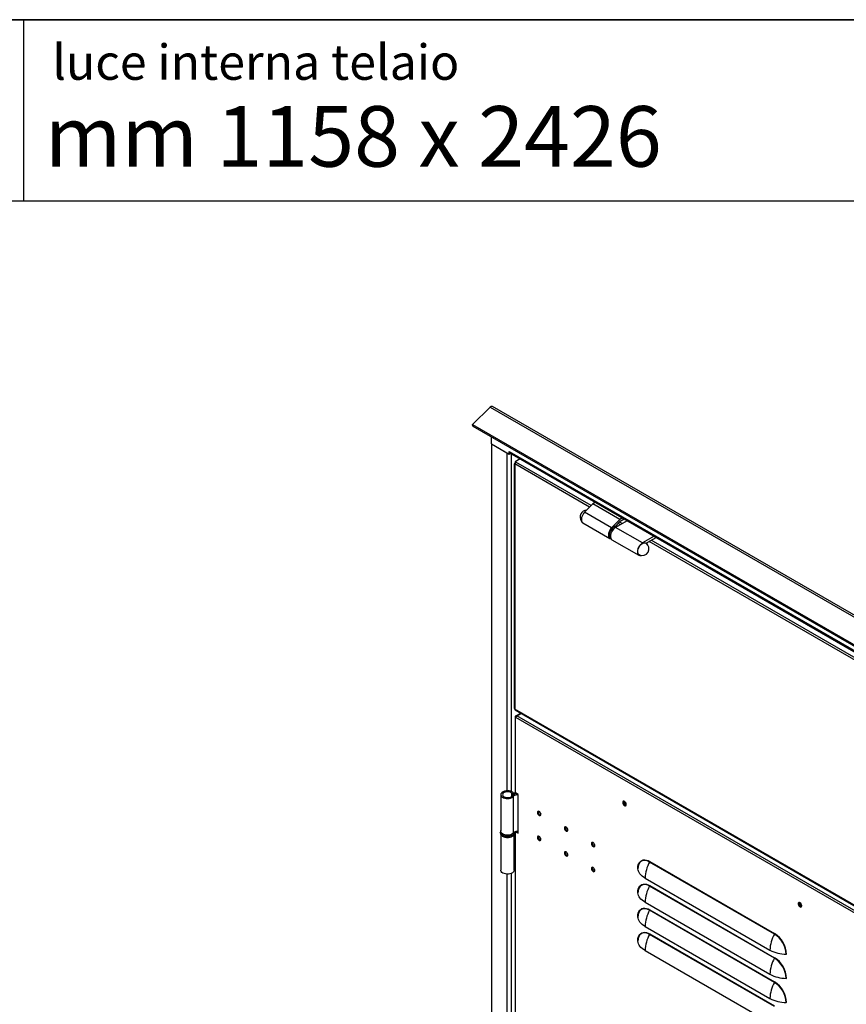
# Model space of a CAD drawing. Units: millimetres. Extents: x 9 to 412, y 8 to 290.
# Drawn here: x 326 to 370, y 238 to 290 of the extents above; entities that cross this region are included whole.
import ezdxf

# ---------------------------------------------------------------- set-up
doc = ezdxf.new("R2010")
doc.units = ezdxf.units.MM
doc.layers.add('CARTIGLIO', color=7, linetype='Continuous')
doc.styles.add('SLDTEXTSTYLE0', font='TXT', dxfattribs={"width": 0.75})
doc.styles.add('SLDTEXTSTYLE2', font='TXT', dxfattribs={"width": 0.696429})

msp = doc.modelspace()

# ---------------------------------------------------------------- linework, layer by layer
at = {"color": 7, "linetype": 'Continuous', "lineweight": 25}
for p, q in [((350.8973, 269.2044), (349.9746, 268.2839)), ((350.8973, 269.2044), (394.9147, 243.7937)), ((395.0371, 243.833), (351.0197, 269.2437)), ((349.9746, 268.2839), (393.992, 242.8732)), ((350.0024, 268.2118), (349.9746, 268.2839)), ((350.0024, 268.2118), (394.0198, 242.8011)), ((350.9726, 267.277), (350.9726, 267.6517)), ((350.9726, 267.277), (351.8953, 266.7443)), ((350.9726, 267.277), (350.9726, 166.5567)), ((350.9726, 267.277), (351.7751, 266.8137)), ((351.8953, 266.879), (351.8989, 266.877)), ((351.8953, 266.7443), (351.8953, 266.879)), ((351.8989, 266.877), (394.0636, 242.5358)), ((351.9331, 266.8014), (394.0672, 242.4779)), ((351.8953, 266.7443), (351.9637, 266.7837)), ((352.4728, 266.4898), (352.21, 266.3381)), ((352.2454, 266.3177), (352.21, 266.3381)), ((352.21, 266.3381), (352.21, 266.2891)), ((352.2135, 266.287), (352.21, 266.2891)), ((352.1704, 266.236), (352.1704, 253.4163)), ((352.2058, 266.2744), (352.1923, 266.2666)), ((352.1923, 266.2258), (352.1923, 266.2054)), ((352.1923, 266.2054), (352.1923, 253.3857)), ((356.282, 264.1373), (355.854, 263.6975)), ((356.4149, 264.2141), (356.282, 264.1373)), ((357.6962, 263.3209), (356.282, 264.1373)), ((357.2683, 262.8811), (355.854, 263.6975)), ((357.6962, 263.3209), (357.2683, 262.8811)), ((357.4563, 262.9517), (357.7148, 263.2174)), ((358.0837, 263.2507), (357.4726, 262.898)), ((357.8291, 263.3977), (357.6962, 263.3209)), ((357.7148, 263.2174), (357.9281, 263.3405)), ((355.7611, 263.132), (357.1753, 262.3156)), ((358.8869, 262.0815), (357.4726, 262.898)), ((357.5217, 262.9923), (357.5051, 263.0018)), ((357.5217, 262.9923), (357.5053, 262.9558)), ((357.5578, 262.9781), (357.5093, 263.0061)), ((357.2093, 262.3335), (357.2205, 262.327)), ((357.2814, 262.2544), (358.6956, 261.438)), ((359.4979, 262.4343), (358.8869, 262.0815)), ((359.0726, 262.0745), (359.5969, 262.3772)), ((359.0995, 262.0849), (359.0858, 262.0646)), ((359.0995, 262.0849), (359.0951, 262.0875)), ((352.1923, 253.3653), (352.1923, 253.3857)), ((393.7702, 229.3629), (352.1923, 253.3653)), ((352.2079, 253.331), (393.7857, 229.3286)), ((352.2092, 252.9795), (352.2092, 249.0192)), ((352.2312, 253.0101), (352.4974, 253.1638)), ((352.2312, 252.9489), (352.2489, 252.9387)), ((352.2312, 248.9886), (352.2312, 252.9489)), ((372.8257, 241.0599), (352.2489, 252.9387)), ((352.3019, 253.0305), (352.5151, 253.1536)), ((372.8787, 241.1518), (352.3019, 253.0305)), ((351.4623, 248.8896), (351.4623, 246.9708)), ((352.0483, 248.9526), (352.13, 248.9743)), ((352.0509, 248.83), (352.1335, 248.8094)), ((352.1335, 246.8905), (352.1335, 248.8094)), ((352.1988, 248.9196), (352.1627, 248.9672)), ((352.3726, 248.907), (352.2312, 248.9886)), ((352.3726, 246.8656), (352.3726, 248.907)), ((351.4373, 246.9299), (351.4373, 246.8891)), ((351.4623, 246.8045), (351.4623, 244.9294)), ((352.1623, 244.9294), (352.1623, 246.8025)), ((352.1873, 246.9299), (352.1872, 246.9253)), ((352.1873, 246.8891), (352.1873, 246.9299)), ((352.2092, 246.9419), (352.2092, 211.7033)), ((352.2293, 246.9484), (352.2312, 246.9473)), ((352.2312, 211.6727), (352.2312, 246.9473)), ((352.2312, 246.9473), (352.3726, 246.8656)), ((352.295, 246.9594), (352.3726, 246.9146)), ((365.8001, 241.586), (359.2594, 245.3619)), ((359.2669, 245.3885), (365.8077, 241.6126)), ((359.0194, 244.5188), (365.5602, 240.7429)), ((365.8001, 240.3204), (359.2594, 244.0963)), ((359.2669, 244.1229), (365.8077, 240.347)), ((359.0194, 243.2531), (365.5602, 239.4772)), ((365.8001, 239.0548), (359.2594, 242.8306)), ((359.2669, 242.8573), (365.8077, 239.0814)), ((359.0194, 241.9875), (365.5602, 238.2116)), ((365.8001, 237.7891), (359.2594, 241.565)), ((359.2669, 241.5916), (365.8077, 237.8157)), ((359.0194, 240.7218), (365.5602, 236.946))]:
    msp.add_line(p, q, dxfattribs=at)
at = {"color": 8, "linetype": 'Continuous', "lineweight": 25}
for p, q in [((351.7751, 266.8137), (351.7751, 249.0905)), ((352.0085, 266.7579), (352.0085, 249.0569)), ((356.1885, 264.0413), (352.2454, 266.3177)), ((352.1923, 266.2666), (352.2001, 266.2622)), ((356.1122, 263.9629), (352.1923, 266.2258)), ((357.7148, 263.0377), (357.6029, 263.1023)), ((357.8209, 263.099), (357.6792, 263.1808)), ((357.1368, 262.4938), (357.1401, 262.4489)), ((386.3411, 246.5122), (359.228, 262.1642)), ((386.4174, 246.5906), (359.3341, 262.2254)), ((352.2312, 253.0101), (352.2644, 252.9909)), ((352.2312, 252.9489), (352.2519, 252.9608)), ((352.0483, 248.8267), (352.0483, 248.9526)), ((352.1988, 248.9164), (352.1988, 248.9196)), ((352.2366, 246.9504), (352.2312, 246.9473)), ((351.7751, 244.7285), (351.7751, 211.7746)), ((352.0085, 244.7621), (352.0085, 211.741))]:
    msp.add_line(p, q, dxfattribs=at)
at = {"color": 7, "linetype": 'Continuous', "lineweight": 25, "flags": 128}
for points in [[(355.854, 263.6975), (355.8012, 263.635), (355.7558, 263.5643), (355.7199, 263.4886), (355.6952, 263.4117), (355.6831, 263.3373), (355.684, 263.269), (355.698, 263.2102), (355.7244, 263.1636), (355.7611, 263.132)], [(357.2683, 262.8811), (357.2154, 262.8186), (357.17, 262.7479), (357.1341, 262.6722), (357.1094, 262.5953), (357.0973, 262.5209), (357.0983, 262.4526), (357.1122, 262.3938), (357.1386, 262.3472), (357.176, 262.3152), (357.2227, 262.2993), (357.2359, 262.298)], [(357.4726, 262.898), (357.4149, 262.8574), (357.3598, 262.8044), (357.31, 262.7412), (357.2676, 262.6709), (357.2347, 262.5966), (357.2127, 262.5219), (357.2027, 262.4501), (357.2052, 262.3845), (357.22, 262.3282), (357.2465, 262.2838), (357.2814, 262.2544)], [(357.5813, 262.9607), (357.5665, 262.9726), (357.5217, 262.9923)], [(358.8869, 262.0815), (358.8291, 262.041), (358.774, 261.988), (358.7242, 261.9248), (358.6818, 261.8545), (358.6489, 261.7802), (358.6269, 261.7055), (358.617, 261.6337), (358.6194, 261.5681), (358.6342, 261.5118), (358.6607, 261.4674), (358.6976, 261.4368), (358.7432, 261.4217), (358.7954, 261.4225), (358.8165, 261.427)], [(358.7206, 261.4533), (358.7145, 261.4562), (358.6769, 261.4854), (358.6504, 261.5296), (358.6362, 261.5863), (358.6353, 261.6527), (358.6476, 261.7252), (358.6724, 261.8), (358.7085, 261.8732), (358.754, 261.9409), (358.8065, 261.9996), (358.8632, 262.0462), (358.9211, 262.0782), (358.9773, 262.094), (359.0287, 262.0927), (359.0726, 262.0745), (359.0726, 262.0745)], [(359.148, 262.0013), (359.1303, 262.0458), (359.0995, 262.0849)], [(352.13, 248.9743), (352.0889, 249.0134), (352.0336, 249.0462), (351.967, 249.0709), (351.8924, 249.0863), (351.8138, 249.0917), (351.7351, 249.0867), (351.6603, 249.0716), (351.5933, 249.0473), (351.5375, 249.0148), (351.4958, 248.9759), (351.4703, 248.9327), (351.4623, 248.8872), (351.4722, 248.8418), (351.4995, 248.7989), (351.5429, 248.7606), (351.6, 248.729), (351.668, 248.7055), (351.7434, 248.6915), (351.8223, 248.6877), (351.9007, 248.6941), (351.9745, 248.7106), (352.0401, 248.7363), (352.094, 248.7698), (352.1335, 248.8094)], [(352.0483, 248.9526), (352.0103, 248.9869), (351.9578, 249.014), (351.8945, 249.032), (351.8252, 249.0395), (351.7549, 249.036), (351.6889, 249.0217), (351.6319, 248.9977), (351.5882, 248.9658), (351.561, 248.9282), (351.5523, 248.8878), (351.5627, 248.8475), (351.5915, 248.8104), (351.6365, 248.779), (351.6945, 248.7558), (351.7611, 248.7425), (351.8315, 248.74), (351.9005, 248.7484), (351.9629, 248.7673), (352.0143, 248.7952), (352.0509, 248.83)], [(352.2432, 248.9817), (352.2171, 248.9782), (352.1627, 248.9672)], [(357.8439, 248.4839), (357.8504, 248.4396), (357.8692, 248.3936), (357.8978, 248.3523), (357.9321, 248.3212), (357.9677, 248.3045), (357.9997, 248.3044), (358.0238, 248.321), (358.0367, 248.352), (358.0367, 248.3933), (358.0238, 248.4392), (357.9997, 248.4836), (357.9677, 248.5204), (357.9321, 248.5448), (357.8978, 248.5533), (357.8692, 248.5449), (357.8504, 248.5207), (357.8439, 248.4839)], [(357.8969, 248.5533), (357.8929, 248.5452), (357.8863, 248.5084)], [(357.8934, 248.5043), (357.9002, 248.5402), (357.9078, 248.5525)], [(358.0324, 248.3366), (358.018, 248.3362), (357.9835, 248.3482), (357.949, 248.376), (357.9198, 248.4155), (357.9002, 248.4605), (357.8934, 248.5043)], [(353.3785, 247.9589), (353.3854, 247.9151), (353.4049, 247.87), (353.4341, 247.8306), (353.4686, 247.8027), (353.5031, 247.7907), (353.5324, 247.7964), (353.5519, 247.8189), (353.5588, 247.8548), (353.5519, 247.8986), (353.5324, 247.9436), (353.5031, 247.9831), (353.4686, 248.0109), (353.4341, 248.0229), (353.4049, 248.0173), (353.3854, 247.9948), (353.3785, 247.9589)], [(354.7927, 247.1425), (354.7996, 247.0987), (354.8191, 247.0536), (354.8484, 247.0142), (354.8829, 246.9863), (354.9174, 246.9743), (354.9466, 246.98), (354.9662, 247.0025), (354.973, 247.0384), (354.9662, 247.0822), (354.9466, 247.1272), (354.9174, 247.1667), (354.8829, 247.1945), (354.8484, 247.2065), (354.8191, 247.2008), (354.7996, 247.1784), (354.7927, 247.1425)], [(352.1335, 246.8905), (352.094, 246.8509), (352.0401, 246.8174), (351.9745, 246.7917), (351.9007, 246.7753), (351.8223, 246.7688), (351.7434, 246.7727), (351.668, 246.7867), (351.6, 246.8101), (351.5429, 246.8418), (351.4995, 246.88), (351.4722, 246.923), (351.4623, 246.9683), (351.4623, 246.9708)], [(353.5588, 246.5483), (353.5519, 246.5921), (353.5324, 246.6372), (353.5031, 246.6766), (353.4686, 246.7045), (353.4341, 246.7165), (353.4049, 246.7108), (353.3854, 246.6883), (353.3785, 246.6524), (353.3854, 246.6086), (353.4049, 246.5636), (353.4341, 246.5241), (353.4686, 246.4963), (353.5031, 246.4843), (353.5324, 246.49), (353.5519, 246.5124), (353.5588, 246.5483)], [(356.2069, 246.3261), (356.2138, 246.2823), (356.2333, 246.2372), (356.2626, 246.1978), (356.2971, 246.1699), (356.3316, 246.1579), (356.3608, 246.1636), (356.3804, 246.1861), (356.3872, 246.222), (356.3804, 246.2658), (356.3608, 246.3108), (356.3316, 246.3503), (356.2971, 246.3781), (356.2626, 246.3901), (356.2333, 246.3844), (356.2138, 246.3619), (356.2069, 246.3261)], [(354.973, 245.7319), (354.9662, 245.7757), (354.9466, 245.8208), (354.9174, 245.8602), (354.8829, 245.8881), (354.8484, 245.9001), (354.8191, 245.8944), (354.7996, 245.8719), (354.7927, 245.836), (354.7996, 245.7922), (354.8191, 245.7471), (354.8484, 245.7077), (354.8829, 245.6799), (354.9174, 245.6679), (354.9466, 245.6735), (354.9662, 245.696), (354.973, 245.7319)], [(358.6374, 245.025), (358.6438, 245.1248), (358.6629, 245.2151), (358.6943, 245.2941), (358.7374, 245.3603), (358.7912, 245.4123), (358.8547, 245.449), (358.9266, 245.4696), (359.0054, 245.4738), (359.0896, 245.4615), (359.1773, 245.4329), (359.2669, 245.3885)], [(358.6596, 245.1333), (358.6553, 245.1062), (358.6491, 245.0095)], [(352.1623, 244.9294), (352.1615, 244.9158), (352.1472, 244.8708), (352.1158, 244.8288), (352.0689, 244.792), (352.0088, 244.7622), (351.9387, 244.741), (351.8621, 244.7294), (351.7829, 244.7281), (351.7052, 244.737), (351.6331, 244.7558), (351.5701, 244.7835), (351.5195, 244.8187), (351.4838, 244.8595), (351.465, 244.904), (351.4623, 244.9294)], [(356.3872, 244.9155), (356.3804, 244.9593), (356.3608, 245.0044), (356.3316, 245.0438), (356.2971, 245.0717), (356.2626, 245.0837), (356.2333, 245.078), (356.2138, 245.0555), (356.2069, 245.0196), (356.2138, 244.9758), (356.2333, 244.9307), (356.2626, 244.8913), (356.2971, 244.8634), (356.3316, 244.8515), (356.3608, 244.8571), (356.3804, 244.8796), (356.3872, 244.9155)], [(359.0194, 244.5188), (358.9396, 244.5694), (358.8683, 244.6241), (358.8061, 244.6825), (358.7537, 244.7439), (358.7115, 244.8079), (358.6798, 244.8739), (358.659, 244.9413), (358.6491, 245.0095)], [(358.6374, 243.7594), (358.6438, 243.8591), (358.6629, 243.9495), (358.6943, 244.0285), (358.7374, 244.0947), (358.7912, 244.1466), (358.8547, 244.1833), (358.9266, 244.204), (359.0054, 244.2082), (359.0896, 244.1958), (359.1773, 244.1672), (359.2669, 244.1229)], [(358.6596, 243.8677), (358.6553, 243.8406), (358.6491, 243.7439)], [(359.0194, 243.2531), (358.9396, 243.3038), (358.8683, 243.3585), (358.8061, 243.4168), (358.7537, 243.4782), (358.7115, 243.5422), (358.6798, 243.6082), (358.659, 243.6756), (358.6491, 243.7439)], [(367.2307, 243.065), (367.2241, 243.1094), (367.2053, 243.1553), (367.1768, 243.1966), (367.1425, 243.2278), (367.1069, 243.2445), (367.0749, 243.2446), (367.0508, 243.228), (367.0379, 243.1969), (367.0379, 243.1557), (367.0508, 243.1098), (367.0749, 243.0654), (367.1069, 243.0285), (367.1425, 243.0042), (367.1768, 242.9956), (367.2053, 243.004), (367.2241, 243.0282), (367.2307, 243.065)], [(367.0858, 243.1977), (367.0926, 243.2336), (367.1002, 243.2459)], [(367.2248, 243.0299), (367.2104, 243.0295), (367.1759, 243.0415), (367.1414, 243.0694), (367.1122, 243.1088), (367.0926, 243.1539), (367.0858, 243.1977)], [(358.6374, 242.4937), (358.6438, 242.5935), (358.6629, 242.6838), (358.6943, 242.7629), (358.7374, 242.8291), (358.7912, 242.881), (358.8547, 242.9177), (358.9266, 242.9383), (359.0054, 242.9425), (359.0896, 242.9302), (359.1773, 242.9016), (359.2669, 242.8573)], [(358.6596, 242.602), (358.6553, 242.575), (358.6491, 242.4783)], [(359.0194, 241.9875), (358.9396, 242.0381), (358.8683, 242.0928), (358.8061, 242.1512), (358.7537, 242.2126), (358.7115, 242.2766), (358.6798, 242.3426), (358.659, 242.41), (358.6491, 242.4783)], [(358.6374, 241.2281), (358.6438, 241.3279), (358.6629, 241.4182), (358.6943, 241.4972), (358.7374, 241.5634), (358.7912, 241.6154), (358.8547, 241.652), (358.9266, 241.6727), (359.0054, 241.6769), (359.0896, 241.6646), (359.1773, 241.6359), (359.2669, 241.5916)], [(358.6596, 241.3364), (358.6553, 241.3093), (358.6491, 241.2126)], [(359.0194, 240.7218), (358.9396, 240.7725), (358.8683, 240.8272), (358.8061, 240.8855), (358.7537, 240.947), (358.7115, 241.011), (358.6798, 241.077), (358.659, 241.1444), (358.6491, 241.2126)]]:
    msp.add_lwpolyline(points, dxfattribs=at)
at = {"color": 8, "linetype": 'Continuous', "lineweight": 25, "flags": 128}
for points in [[(352.0774, 246.7769), (352.0142, 246.7475), (351.9416, 246.7267), (351.8629, 246.7154), (351.7818, 246.7142), (351.7022, 246.723), (351.6277, 246.7415), (351.5618, 246.7688), (351.5077, 246.8036), (351.4678, 246.8444), (351.444, 246.8891), (351.4373, 246.9329)], [(351.4373, 246.8891), (351.4385, 246.8715), (351.4538, 246.8256), (351.4858, 246.7826), (351.5331, 246.7445), (351.5935, 246.7133), (351.6641, 246.6902), (351.7416, 246.6765), (351.8224, 246.6727), (351.9028, 246.679), (351.9789, 246.6952), (352.0472, 246.7204), (352.1045, 246.7535), (352.1482, 246.7929), (352.1762, 246.8369), (352.1871, 246.8832), (352.1873, 246.8891)], [(359.2594, 245.3619), (359.1725, 245.4049), (359.0874, 245.4326), (359.0059, 245.4446), (358.9294, 245.4405), (358.8597, 245.4205), (358.7982, 245.3849), (358.746, 245.3346), (358.7043, 245.2704), (358.6738, 245.1938), (358.6596, 245.1333)], [(359.2594, 244.0963), (359.1725, 244.1392), (359.0874, 244.167), (359.0059, 244.1789), (358.9294, 244.1749), (358.8597, 244.1549), (358.7982, 244.1193), (358.746, 244.0689), (358.7043, 244.0048), (358.6738, 243.9281), (358.6596, 243.8677)], [(359.2594, 242.8306), (359.1725, 242.8736), (359.0874, 242.9013), (359.0059, 242.9133), (358.9294, 242.9092), (358.8597, 242.8892), (358.7982, 242.8537), (358.746, 242.8033), (358.7043, 242.7391), (358.6738, 242.6625), (358.6596, 242.602)], [(359.2594, 241.565), (359.1725, 241.608), (359.0874, 241.6357), (359.0059, 241.6477), (358.9294, 241.6436), (358.8597, 241.6236), (358.7982, 241.588), (358.746, 241.5377), (358.7043, 241.4735), (358.6738, 241.3969), (358.6596, 241.3364)]]:
    msp.add_lwpolyline(points, dxfattribs=at)
at = {"color": 7, "linetype": 'Continuous', "lineweight": 25}
for centre, radius, start, end in [((350.9858, 269.1392), 0.1099, 72.02219, 143.60557), ((351.9797, 266.868), 0.0813, 173.70115, 234.98667), ((352.3075, 266.2206), 0.1153, 122.60548, 177.39452), ((352.2039, 266.236), 0.0327, 110.78342, 249.21658), ((355.9765, 263.4493), 0.3591, 92.35638, 217.40783), ((357.4903, 262.7961), 0.1599, 67.37186, 113.98916), ((357.2968, 262.4644), 0.1574, 185.65878, 236.23261), ((358.8627, 261.7831), 0.3591, 246.68601, 53.31937), ((352.2079, 253.4201), 0.0377, 185.6948, 245.62534), ((352.2291, 253.3612), 0.037, 173.70115, 234.98667), ((352.2428, 252.9795), 0.0327, 110.78342, 249.21658), ((352.364, 252.9334), 0.1153, 122.60548, 177.39452), ((352.1527, 249.0689), 0.1563, 228.10209, 287.17138), ((352.2986, 248.5812), 0.3511, 84.62345, 134.87149), ((352.1527, 248.9996), 0.034, 228.10209, 287.17138), ((352.3126, 248.6232), 0.2584, 76.55496, 133.88089), ((352.3161, 248.4454), 0.4885, 88.81213, 103.89724), ((352.2468, 249.023), 0.0377, 185.6948, 245.62534), ((358.0643, 248.5011), 0.1781, 177.64796, 258.15077), ((358.1158, 248.5286), 0.1797, 175.5632, 244.43142), ((353.5836, 247.9732), 0.1618, 161.98577, 258.00885), ((353.6882, 248.0336), 0.2049, 189.79633, 230.19829), ((353.6936, 248.0367), 0.2069, 191.6442, 228.35043), ((354.9978, 247.1568), 0.1618, 161.98577, 258.00885), ((351.8126, 247.1579), 0.5147, 238.0361, 301.09615), ((352.3126, 246.7043), 0.2584, 76.55496, 133.88089), ((353.5836, 246.6667), 0.1618, 161.98577, 258.00885), ((353.6882, 246.7271), 0.2049, 189.79614, 230.19849), ((353.6936, 246.7302), 0.2069, 191.6442, 228.35042), ((355.1025, 247.2172), 0.2049, 189.79617, 230.19845), ((355.1078, 247.2203), 0.2069, 191.64431, 228.35031), ((356.412, 246.3404), 0.1618, 161.98577, 258.00885), ((356.5167, 246.4008), 0.2049, 189.79614, 230.19849), ((356.522, 246.4039), 0.2069, 191.6442, 228.35042), ((354.9978, 245.8503), 0.1618, 161.98577, 258.00885), ((355.1025, 245.9107), 0.2049, 189.79637, 230.19825), ((355.1078, 245.9138), 0.2069, 191.64424, 228.35039), ((360.8253, 244.4606), 1.8068, 150.07737, 178.15613), ((359.2099, 245.3904), 0.057, 330.07737, 358.15613), ((356.412, 245.0339), 0.1618, 161.98577, 258.00885), ((356.5167, 245.0943), 0.2049, 189.79614, 230.19848), ((356.522, 245.0974), 0.2069, 191.64416, 228.35046), ((358.6288, 245.0063), 0.0206, 8.96108, 65.11089), ((360.8253, 243.195), 1.8068, 150.07737, 178.15613), ((359.2099, 244.1247), 0.057, 330.07737, 358.15613), ((358.6288, 243.7407), 0.0206, 8.96108, 65.11089), ((367.2534, 243.1903), 0.1734, 161.05345, 258.94117), ((367.3082, 243.222), 0.1797, 175.56299, 244.43164), ((360.8253, 241.9293), 1.8068, 150.07737, 178.15613), ((359.2099, 242.8591), 0.057, 330.07737, 358.15613), ((358.6288, 242.475), 0.0206, 8.96108, 65.11089), ((360.8253, 240.6637), 1.8068, 150.07737, 178.15613), ((359.2099, 241.5935), 0.057, 330.07737, 358.15613), ((367.3661, 240.6847), 1.8068, 150.07737, 178.15613), ((365.7507, 241.6145), 0.057, 330.07737, 358.15613), ((365.0906, 240.4718), 1.321, 2.48713, 57.51287), ((365.0757, 240.4632), 1.3627, 2.48735, 57.51265), ((358.6288, 241.2094), 0.0206, 8.96108, 65.11089), ((366.4127, 242.336), 1.8069, 241.8471, 269.92317), ((366.4102, 240.4721), 0.057, 61.8471, 89.92317), ((367.3661, 239.4191), 1.8068, 150.07737, 178.15613), ((365.7507, 240.3488), 0.057, 330.07737, 358.15613), ((365.0906, 239.2061), 1.321, 2.48713, 57.51287), ((365.0757, 239.1976), 1.3627, 2.48735, 57.51265), ((366.4127, 241.0704), 1.8069, 241.8471, 269.92317), ((367.3661, 238.1535), 1.8068, 150.07737, 178.15613), ((365.7507, 239.0832), 0.057, 330.07737, 358.15613), ((365.0906, 237.9405), 1.321, 2.48713, 57.51287), ((365.0757, 237.9319), 1.3627, 2.48735, 57.51265), ((366.4102, 239.2064), 0.057, 61.8471, 89.92317), ((366.4127, 239.8048), 1.8069, 241.8471, 269.92317), ((366.4102, 237.9408), 0.057, 61.8471, 89.92317)]:
    msp.add_arc(centre, radius, start, end, dxfattribs=at)
at = {"color": 8, "linetype": 'Continuous', "lineweight": 25}
for centre, radius, start, end in [((357.6553, 262.4771), 0.5188, 116.31642, 178.16202), ((357.7505, 262.425), 0.5447, 125.04502, 174.38648), ((352.0013, 246.9479), 0.1872, 293.9809, 353.05501)]:
    msp.add_arc(centre, radius, start, end, dxfattribs=at)
at = {"color": 7, "linetype": 'Continuous', "lineweight": 25}
for points, knots in [([(357.2227, 262.7772), (357.218, 262.7707), (357.1988, 262.7445), (357.1727, 262.6922), (357.1467, 262.6242), (357.1319, 262.56), (357.1302, 262.5213), (357.1294, 262.504)], [0, 0, 0, 0, 0.0781939, 0.3192298, 0.5605422, 0.8025254, 1, 1, 1, 1]), ([(357.4136, 262.943), (357.4111, 262.9423), (357.3908, 262.9366), (357.352, 262.9128), (357.2996, 262.8718), (357.2553, 262.8254), (357.232, 262.791), (357.2227, 262.7772)], [0, 0, 0, 0, 0.036438, 0.2967962, 0.5598885, 0.8227216, 1, 1, 1, 1]), ([(357.1294, 262.504), (357.1294, 262.4929), (357.1294, 262.4771), (357.1329, 262.4633), (357.1339, 262.4592)], [0, 0, 0, 0, 0.7016829, 1, 1, 1, 1]), ([(351.4393, 246.8908), (351.4389, 246.8816), (351.4377, 246.8556), (351.4533, 246.8144), (351.4826, 246.7704), (351.5256, 246.7315), (351.5808, 246.6986), (351.6465, 246.6734), (351.7193, 246.657), (351.796, 246.6501), (351.8734, 246.6529), (351.9483, 246.6654), (352.0179, 246.6872), (352.0794, 246.7181), (352.1285, 246.7561), (352.163, 246.7993), (352.1843, 246.8449), (352.1857, 246.8766), (352.1864, 246.892)], [0, 0, 0, 0, 0.0336381, 0.0939681, 0.1546845, 0.2180091, 0.283988, 0.3512031, 0.4183746, 0.4853394, 0.5522483, 0.6193137, 0.6867436, 0.7548011, 0.8236017, 0.8852536, 0.9441926, 1, 1, 1, 1]), ([(351.4623, 247.0166), (351.4546, 247.0023), (351.4405, 246.9759), (351.4394, 246.9469), (351.4389, 246.9337)], [0, 0, 0, 0, 0.5442771, 1, 1, 1, 1])]:
    msp.add_open_spline(points, degree=3, knots=knots, dxfattribs=at)
at = {"layer": 'CARTIGLIO', "color": 1, "lineweight": 35}
msp.add_line((8.504, 289.5084), (411.504, 289.5084), dxfattribs=at)
at = {"layer": 'CARTIGLIO'}
msp.add_line((326.4668, 280.0072), (326.4668, 289.5084), dxfattribs=at)
at = {"layer": 'CARTIGLIO', "color": 7, "linetype": 'Continuous', "lineweight": 25}
msp.add_line((41.4816, 280.0072), (411.504, 280.0072), dxfattribs=at)

# ---------------------------------------------------------------- texts
at = {"layer": 'CARTIGLIO', "attachment_point": 1}
for s, insert, char_height, style in [('luce interna telaio', (327.9647, 288.2104), 1.852083, 'SLDTEXTSTYLE0'), ('mm 1158 x 2426', (327.5714, 284.9787), 3.175, 'SLDTEXTSTYLE2')]:
    msp.add_mtext(s, dxfattribs=dict(at, insert=insert, char_height=char_height, style=style))

doc.saveas('drawing.dxf')
